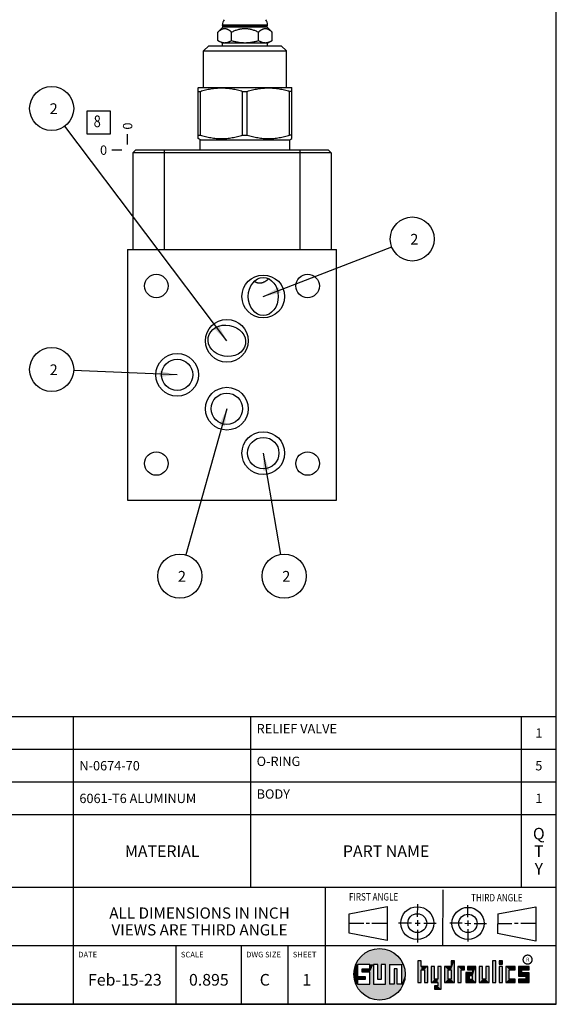
# Model space of a CAD drawing. Units: inches. Extents: x 0.3 to 21.7, y 0.3 to 16.7.
# Drawn here: x 15.9 to 21.7, y 0.3 to 10.8 of the extents above; entities that cross this region are included whole.
import ezdxf

# ---------------------------------------------------------------- set-up
doc = ezdxf.new("R2010")
doc.units = ezdxf.units.IN
doc.header["$LTSCALE"] = 1.21
doc.header["$MEASUREMENT"] = 0
doc.layers.get('0').update_dxf_attribs({"linetype": 'CONTINUOUS'})
doc.styles.get("Standard").update_dxf_attribs({"font": 'txt', "width": 0.8})
doc.styles.add('TEXTSTYLE_2', font='txt', dxfattribs={"width": 1.125})
doc.dimstyles.new('DIMSTYLE_2', dxfattribs={"dimtxt": 0.1, "dimasz": 0.1875, "dimexe": 0.125, "dimexo": 0.0625, "dimgap": 0.025, "dimtad": 0, "dimtih": 1, "dimtoh": 1, "dimdec": 0, "dimlfac": 1.117182, "dimzin": 4, "dimdsep": 46, "dimtxsty": 'Standard', "dimblk": '_FILLED', "dimblk1": '_FILLED', "dimblk2": '_FILLED', "dimcen": 0.09, "dimadec": 0, "dimazin": 0, "dimtfac": 1, "dimtdec": 0, "dimtofl": 0, "dimtmove": 0, "dimatfit": 3, "dimldrblk": '_FILLED', "dimfxl": 1, "dimtolj": 1, "dimtzin": 4, "dimarcsym": 0})
doc.dimstyles.get("Standard").update_dxf_attribs({"dimtxt": 0.1, "dimasz": 0.1875, "dimexe": 0.125, "dimexo": 0.0625, "dimgap": 0.09, "dimtad": 0, "dimtih": 1, "dimtoh": 1, "dimdec": 3, "dimzin": 4, "dimdsep": 46, "dimtxsty": 'Standard', "dimblk": '_FILLED', "dimblk1": '_FILLED', "dimblk2": '_FILLED', "dimcen": 0.09, "dimadec": 0, "dimazin": 0, "dimtp": 0.001, "dimtm": 0.001, "dimtfac": 1, "dimtdec": 3, "dimtofl": 0, "dimtmove": 0, "dimatfit": 3, "dimldrblk": '_FILLED', "dimfxl": 1, "dimtolj": 1, "dimtzin": 4, "dimarcsym": 0})

# ---------------------------------------------------------------- blocks, each defined once
blk = doc.blocks.new('SUN_FIRST_THIRD_ANGLE_BL0', base_point=(20.483, 1.228))
at = {"color": 7, "linetype": 'Continuous'}
for p, q in [((20.481, 1.528), (20.478, 0.929)), ((20.209, 1.375), (20.208, 1.237)), ((19.477, 1.271), (19.886, 1.35)), ((19.478, 1.065), (19.479, 1.271)), ((19.886, 1.35), (19.884, 0.984)), ((20.75, 1.233), (20.75, 1.363)), ((21.071, 1.269), (21.07, 1.061)), ((21.071, 1.269), (21.48, 1.344)), ((21.48, 1.344), (21.48, 0.977)), ((19.478, 1.172), (19.635, 1.171)), ((19.661, 1.171), (19.696, 1.171)), ((19.721, 1.17), (19.886, 1.169)), ((20.008, 1.174), (20.146, 1.173)), ((20.184, 1.172), (20.239, 1.171)), ((20.209, 1.201), (20.209, 1.142)), ((20.277, 1.171), (20.409, 1.17)), ((20.689, 1.17), (20.559, 1.17)), ((20.718, 1.17), (20.784, 1.167)), ((20.75, 1.198), (20.75, 1.142)), ((20.819, 1.168), (20.949, 1.168)), ((21.222, 1.165), (21.073, 1.165)), ((21.289, 1.168), (21.252, 1.168)), ((21.48, 1.168), (21.317, 1.168)), ((19.884, 0.984), (19.478, 1.065)), ((20.21, 1.1), (20.209, 0.963)), ((20.751, 1.105), (20.751, 0.975)), ((21.48, 0.977), (21.07, 1.061))]:
    blk.add_line(p, q, dxfattribs=at)
for centre, radius in [((20.208, 1.171), 0.176), ((20.208, 1.171), 0.101), ((20.752, 1.168), 0.172), ((20.752, 1.168), 0.0985)]:
    blk.add_circle(centre, radius, dxfattribs=at)
at = {"color": 2, "linetype": 'Continuous', "width": 0.8}
for s, p in [('FIRST ANGLE', (19.476, 1.413)), ('THIRD ANGLE', (20.785, 1.404))]:
    blk.add_text(s, height=0.08, dxfattribs=at).set_placement(p)
blk = doc.blocks.new('*D12')
at = {"color": 2, "linetype": 'Continuous'}
blk.add_line((17.103, 9.514), (17.103, 9.622), dxfattribs=at)
at = {"color": 2, "linetype": 'Continuous', "insert": (17.053, 9.672), "char_height": 0.1, "width": 0.08, "attachment_point": 1, "rotation": 90, "line_spacing_factor": 0.9}
blk.add_mtext('0', dxfattribs=at)
blk = doc.blocks.new('_FILLED')
at = {"color": 0, "linetype": 'ByBlock'}
blk.add_solid([(0, 0), (-1, 0.167), (-1, -0.167)], dxfattribs=at)
blk = doc.blocks.new('*D13')
at = {"color": 2, "linetype": 'Continuous'}
blk.add_line((17.04, 9.452), (16.933, 9.452), dxfattribs=at)
at = {"color": 2, "linetype": 'Continuous', "insert": (16.883, 9.502), "char_height": 0.1, "width": 0.08, "attachment_point": 3, "line_spacing_factor": 0.9}
blk.add_mtext('0', dxfattribs=at)
blk = doc.blocks.new('*T31')
at = {"color": 2, "linetype": 'Continuous'}
for p, q in [((9.275, 1.831), (0, 1.831)), ((0, 0), (0, 1.831)), ((0.375, 0), (0.375, 1.831)), ((2.1, 0), (2.1, 1.831)), ((4.1, 0), (4.1, 1.831)), ((6, 0), (6, 1.831)), ((8.9, 0), (8.9, 1.831)), ((9.275, 0), (9.275, 1.831)), ((9.275, 1.481), (0, 1.481)), ((9.275, 1.131), (0, 1.131)), ((9.275, 0.781), (0, 0.781)), ((9.275, 0), (0, 0))]:
    blk.add_line(p, q, dxfattribs=at)
at = {"color": 2, "linetype": 'Continuous', "line_spacing_factor": 0.9}
for s, insert, char_height, width, attachment_point in [('3', (0.1875, 1.706), 0.1, 0.16, 2), ('RPGC-LAN', (0.4375, 1.706), 0.1, 1.28, 1), ('RELIEF VALVE', (6.0625, 1.752875), 0.1, 1.92, 1), ('1', (9.0875, 1.706), 0.1, 0.16, 2), ('O-RING', (6.0625, 1.402875), 0.1, 0.96, 1), ('2', (0.1875, 1.356), 0.1, 0.16, 2), ('500-001-014', (0.4375, 1.356), 0.1, 1.76, 1), ('N-0674-70', (4.1625, 1.356), 0.1, 1.44, 1), ('5', (9.0875, 1.356), 0.1, 0.16, 2), ('1', (0.1875, 1.006), 0.1, 0.16, 2), ('150-563', (0.4375, 1.006), 0.1, 1.12, 1), ('6061-T6 ALUMINUM', (4.1625, 1.006), 0.1, 2.56, 1), ('BODY', (6.0625, 1.052875), 0.1, 0.64, 1), ('1', (9.0875, 1.006), 0.1, 0.16, 2), ('I\\PT\\PE\\PM', (0.1875, 0.73425), 0.125, 0.2, 2), ('Q\\PT\\PY', (9.0875, 0.6405), 0.125, 0.2, 2), ('PART NO.', (1.2375, 0.453), 0.125, 1.6, 2), ('SETTING', (3.1, 0.453), 0.125, 1.4, 2), ('MATERIAL', (5.05, 0.453), 0.125, 1.6, 2), ('PART NAME', (7.45, 0.453), 0.125, 1.8, 2)]:
    blk.add_mtext(s, dxfattribs=dict(at, insert=insert, char_height=char_height, width=width, attachment_point=attachment_point))
blk = doc.blocks.new('*T32')
at = {"color": 2, "linetype": 'Continuous'}
for p, q in [((9.275, 1.25), (0, 1.25)), ((0, 0), (0, 1.25)), ((4.1, 0), (4.1, 1.25)), ((6.8, 0), (6.8, 1.25)), ((9.275, 0), (9.275, 1.25)), ((9.275, 0.625), (0, 0.625)), ((5.2, 0), (5.2, 0.625)), ((5.9, 0), (5.9, 0.625)), ((6.4, 0), (6.4, 0.625)), ((9.275, 0), (0, 0))]:
    blk.add_line(p, q, dxfattribs=at)
at = {"color": 2, "linetype": 'Continuous', "line_spacing_factor": 0.9}
for s, insert, char_height, width, attachment_point in [('MODEL', (0.05, 1.1875), 0.06, 0.48, 1), ('RPGCLAN-CBT', (2.05, 0.95), 0.125, 2.2, 2), ('ALL DIMENSIONS IN INCH\\PVIEWS ARE THIRD ANGLE', (5.45, 1.0375), 0.12, 4.224, 2), ('DESCRIPTION', (0.05, 0.5625), 0.06, 1.056, 1), ('DATE', (4.15, 0.5625), 0.06, 0.384, 1), ('SCALE', (5.25, 0.5625), 0.06, 0.48, 1), ('DWG SIZE', (5.95, 0.5625), 0.06, 0.768, 1), ('SHEET', (6.45, 0.5625), 0.06, 0.48, 1), ('Relief manifold assembly', (2.05, 0.4625), 0.125, 4.8, 2), ('Feb-15-23', (4.65, 0.325), 0.125, 1.8, 2), ('0.895', (5.55, 0.325), 0.125, 1, 2), ('C', (6.15, 0.325), 0.125, 0.2, 2), ('1', (6.6, 0.325), 0.125, 0.2, 2)]:
    blk.add_mtext(s, dxfattribs=dict(at, insert=insert, char_height=char_height, width=width, attachment_point=attachment_point))
blk = doc.blocks.new('SUN_FACENUMBER_BL7', base_point=(16.793, 9.747))
at = {"color": 2, "linetype": 'Continuous'}
for p, q in [((16.668, 9.872), (16.918, 9.872)), ((16.668, 9.622), (16.668, 9.872)), ((16.918, 9.872), (16.918, 9.622)), ((16.918, 9.622), (16.668, 9.622))]:
    blk.add_line(p, q, dxfattribs=at)
at = {"color": 2, "linetype": 'Continuous', "width": 0.8}
blk.add_text('8', height=0.125, dxfattribs=at).set_placement((16.74, 9.698))
blk = doc.blocks.new('SUN_NBOMBALLOON_BL8', base_point=(20.155, 8.5))
at = {"color": 2, "linetype": 'Continuous'}
blk.add_circle((20.155, 8.5), 0.236, dxfattribs=at)
at = {"color": 2, "linetype": 'Continuous', "insert": (20.133, 8.555), "char_height": 0.115, "width": 0.092, "attachment_point": 1, "line_spacing_factor": 0.9}
blk.add_mtext('2', dxfattribs=at)
blk = doc.blocks.new('SUN_NBOMBALLOON_BL9', base_point=(17.662, 4.889))
at = {"color": 2, "linetype": 'Continuous'}
blk.add_circle((17.662, 4.889), 0.236, dxfattribs=at)
at = {"color": 2, "linetype": 'Continuous', "insert": (17.641, 4.944), "char_height": 0.115, "width": 0.092, "attachment_point": 1, "line_spacing_factor": 0.9}
blk.add_mtext('2', dxfattribs=at)
blk = doc.blocks.new('SUN_NBOMBALLOON_BL10', base_point=(18.781, 4.889))
at = {"color": 2, "linetype": 'Continuous'}
blk.add_circle((18.781, 4.889), 0.236, dxfattribs=at)
at = {"color": 2, "linetype": 'Continuous', "insert": (18.76, 4.944), "char_height": 0.115, "width": 0.092, "attachment_point": 1, "line_spacing_factor": 0.9}
blk.add_mtext('2', dxfattribs=at)
blk = doc.blocks.new('SUN_NBOMBALLOON_BL11', base_point=(16.289, 9.899))
at = {"color": 2, "linetype": 'Continuous'}
blk.add_circle((16.289, 9.899), 0.236, dxfattribs=at)
at = {"color": 2, "linetype": 'Continuous', "insert": (16.267, 9.954), "char_height": 0.115, "width": 0.092, "attachment_point": 1, "line_spacing_factor": 0.9}
blk.add_mtext('2', dxfattribs=at)
blk = doc.blocks.new('SUN_NBOMBALLOON_BL12', base_point=(16.289, 7.101))
at = {"color": 2, "linetype": 'Continuous'}
blk.add_circle((16.289, 7.101), 0.236, dxfattribs=at)
at = {"color": 2, "linetype": 'Continuous', "insert": (16.267, 7.156), "char_height": 0.115, "width": 0.092, "attachment_point": 1, "line_spacing_factor": 0.9}
blk.add_mtext('2', dxfattribs=at)

msp = doc.modelspace()

# ---------------------------------------------------------------- linework, layer by layer
at = {"color": 7, "linetype": 'Continuous'}
for p, q in [((21.6988, 0.3013), (21.6988, 16.6988)), ((18.0709, 10.7168), (18.1236, 10.7696)), ((18.1187, 10.7888), (18.1187, 10.7942)), ((18.1187, 10.7942), (18.6039, 10.7942)), ((18.1236, 10.7839), (18.1187, 10.7888)), ((18.1187, 10.7888), (18.6039, 10.7888)), ((18.1236, 10.7696), (18.1236, 10.7839)), ((18.5989, 10.7839), (18.1236, 10.7839)), ((18.5989, 10.7696), (18.1236, 10.7696)), ((18.5989, 10.7839), (18.6039, 10.7888)), ((18.5989, 10.7696), (18.5989, 10.7839)), ((18.6517, 10.7168), (18.5989, 10.7696)), ((18.6039, 10.7888), (18.6039, 10.7942)), ((18.0709, 10.6258), (18.0709, 10.7168)), ((18.2161, 10.6258), (18.2161, 10.7168)), ((18.5065, 10.6258), (18.5065, 10.7168)), ((18.6517, 10.6258), (18.6517, 10.7168)), ((17.9164, 10.5149), (17.9719, 10.5704)), ((17.9719, 10.5704), (18.7507, 10.5704)), ((18.1187, 10.5981), (18.0709, 10.6258)), ((18.1187, 10.5704), (18.1187, 10.5981)), ((18.6039, 10.5981), (18.1187, 10.5981)), ((18.6039, 10.5981), (18.6517, 10.6258)), ((18.6039, 10.5704), (18.6039, 10.5981)), ((18.8062, 10.5149), (18.7507, 10.5704)), ((17.9164, 10.1228), (17.9164, 10.5149)), ((17.9164, 10.5149), (18.8062, 10.5149)), ((18.8062, 10.1228), (18.8062, 10.5149)), ((17.8576, 10.1189), (17.8645, 10.1228)), ((17.8578, 9.576), (17.8578, 10.119)), ((17.8578, 10.082), (17.8828, 10.082)), ((17.8645, 10.1228), (18.8581, 10.1228)), ((17.8828, 9.613), (17.8828, 10.082)), ((18.3363, 9.613), (18.3363, 10.082)), ((18.3363, 10.082), (18.3863, 10.082)), ((18.3863, 9.613), (18.3863, 10.082)), ((18.8398, 9.613), (18.8398, 10.082)), ((18.8648, 10.082), (18.8398, 10.082)), ((18.865, 10.1189), (18.8581, 10.1228)), ((18.8648, 9.576), (18.8648, 10.119)), ((17.8578, 9.613), (17.8828, 9.613)), ((18.3363, 9.613), (18.3863, 9.613)), ((18.8648, 9.613), (18.8398, 9.613)), ((17.8797, 9.5634), (17.8576, 9.5761)), ((17.8797, 9.4515), (17.8797, 9.5634)), ((17.8797, 9.5634), (18.8429, 9.5634)), ((18.8429, 9.5634), (18.865, 9.5761)), ((18.8429, 9.4515), (18.8429, 9.5634)), ((17.1869, 9.4515), (17.1592, 9.4238)), ((17.1592, 9.4238), (17.1592, 8.3881)), ((19.285, 9.4238), (17.1592, 9.4238)), ((19.2573, 9.4515), (17.1869, 9.4515)), ((17.4948, 9.4515), (17.4948, 8.3881)), ((18.9494, 9.4515), (18.9494, 8.3881)), ((19.2573, 9.4515), (19.285, 9.4238)), ((19.285, 9.4238), (19.285, 8.3881)), ((17.1028, 8.3881), (17.1028, 5.7028)), ((17.1028, 8.3881), (19.3405, 8.3881)), ((19.3405, 5.7028), (19.3405, 8.3881)), ((17.1028, 5.7028), (19.3405, 5.7028)), ((20.2499, 0.7664), (20.2144, 0.7664)), ((20.2144, 0.7664), (20.2144, 0.5342)), ((20.2499, 0.7075), (20.2499, 0.7664)), ((20.6064, 0.7664), (20.5709, 0.7664)), ((20.5709, 0.7664), (20.5709, 0.7075)), ((20.6064, 0.5342), (20.6064, 0.7664)), ((21.0499, 0.7664), (21.0144, 0.7664)), ((21.0144, 0.7664), (21.0144, 0.5342)), ((21.0499, 0.5342), (21.0499, 0.7664)), ((21.1209, 0.7664), (21.0854, 0.7664)), ((21.0854, 0.7664), (21.0854, 0.7309)), ((21.1209, 0.7309), (21.1209, 0.7664)), ((19.6996, 0.7282), (19.5686, 0.7282)), ((19.5686, 0.7282), (19.5686, 0.598)), ((19.6172, 0.6801), (19.6996, 0.6801)), ((19.6172, 0.6469), (19.6172, 0.6801)), ((19.6996, 0.6469), (19.6172, 0.6469)), ((19.6996, 0.6801), (19.6996, 0.7282)), ((19.6996, 0.517), (19.6996, 0.6469)), ((19.7867, 0.7282), (19.7382, 0.7282)), ((19.7382, 0.7282), (19.7382, 0.517)), ((19.7867, 0.5656), (19.7867, 0.7282)), ((19.8692, 0.7282), (19.8199, 0.7282)), ((19.8199, 0.7282), (19.8199, 0.5656)), ((19.8692, 0.517), (19.8692, 0.7282)), ((19.9097, 0.7282), (20.0407, 0.7282)), ((19.9097, 0.7282), (19.9097, 0.517)), ((19.9921, 0.6796), (19.9589, 0.6796)), ((19.9589, 0.6796), (19.9589, 0.517)), ((19.9921, 0.517), (19.9921, 0.6796)), ((20.0407, 0.7282), (20.0407, 0.517)), ((20.321, 0.7075), (20.2499, 0.7075)), ((20.2499, 0.672), (20.2855, 0.672)), ((20.2499, 0.5342), (20.2499, 0.672)), ((20.2855, 0.672), (20.2855, 0.5342)), ((20.321, 0.5342), (20.321, 0.7075)), ((20.392, 0.7075), (20.3565, 0.7075)), ((20.3565, 0.7075), (20.3565, 0.5342)), ((20.392, 0.5698), (20.392, 0.7075)), ((20.463, 0.7075), (20.4275, 0.7075)), ((20.4275, 0.7075), (20.4275, 0.5698)), ((20.463, 0.4638), (20.463, 0.7075)), ((20.5709, 0.7075), (20.4999, 0.7075)), ((20.4999, 0.7075), (20.4999, 0.5342)), ((20.5354, 0.672), (20.5709, 0.672)), ((20.5354, 0.672), (20.5354, 0.5698)), ((20.5709, 0.672), (20.5709, 0.5698)), ((20.713, 0.7075), (20.6419, 0.7075)), ((20.6419, 0.7075), (20.6419, 0.5342)), ((20.6775, 0.672), (20.713, 0.672)), ((20.6775, 0.5342), (20.6775, 0.672)), ((20.713, 0.672), (20.713, 0.7075)), ((20.8013, 0.6408), (20.7303, 0.6408)), ((20.7303, 0.6408), (20.7303, 0.5342)), ((20.8368, 0.7075), (20.746, 0.7075)), ((20.746, 0.7075), (20.746, 0.672)), ((20.746, 0.672), (20.8013, 0.672)), ((20.8013, 0.672), (20.8013, 0.6408)), ((20.8368, 0.5342), (20.8368, 0.7075)), ((20.9078, 0.7075), (20.8723, 0.7075)), ((20.8723, 0.7075), (20.8723, 0.5342)), ((20.9078, 0.5698), (20.9078, 0.7075)), ((20.9789, 0.7075), (20.9433, 0.7075)), ((20.9433, 0.7075), (20.9433, 0.5698)), ((20.9789, 0.5342), (20.9789, 0.7075)), ((21.0854, 0.7309), (21.1209, 0.7309)), ((21.1209, 0.7075), (21.0854, 0.7075)), ((21.0854, 0.7075), (21.0854, 0.5342)), ((21.1209, 0.5342), (21.1209, 0.7075)), ((21.2587, 0.7075), (21.1564, 0.7075)), ((21.1564, 0.7075), (21.1564, 0.5342)), ((21.1919, 0.672), (21.2587, 0.672)), ((21.1919, 0.5698), (21.1919, 0.672)), ((21.2587, 0.672), (21.2587, 0.7075)), ((21.4068, 0.7075), (21.2943, 0.7075)), ((21.2943, 0.7075), (21.2943, 0.6031)), ((21.3298, 0.672), (21.4068, 0.672)), ((21.3298, 0.6386), (21.3298, 0.672)), ((21.4068, 0.6386), (21.3298, 0.6386)), ((21.4068, 0.672), (21.4068, 0.7075)), ((21.4068, 0.5342), (21.4068, 0.6386)), ((19.5686, 0.598), (19.651, 0.598)), ((19.651, 0.5657), (19.5686, 0.5657)), ((19.5686, 0.5657), (19.5686, 0.517)), ((19.651, 0.598), (19.651, 0.5657)), ((19.8199, 0.5656), (19.7867, 0.5656)), ((20.2144, 0.5342), (20.2499, 0.5342)), ((20.2855, 0.5342), (20.321, 0.5342)), ((20.3565, 0.5342), (20.4275, 0.5342)), ((20.4275, 0.5698), (20.392, 0.5698)), ((20.4275, 0.5342), (20.4275, 0.4987)), ((20.4999, 0.5342), (20.6064, 0.5342)), ((20.5709, 0.5698), (20.5354, 0.5698)), ((20.6419, 0.5342), (20.6775, 0.5342)), ((20.7303, 0.5342), (20.8368, 0.5342)), ((20.8013, 0.6053), (20.7658, 0.6053)), ((20.7658, 0.6053), (20.7658, 0.5698)), ((20.7658, 0.5698), (20.8013, 0.5698)), ((20.8013, 0.5698), (20.8013, 0.6053)), ((20.8723, 0.5342), (20.9789, 0.5342)), ((20.9433, 0.5698), (20.9078, 0.5698)), ((21.0144, 0.5342), (21.0499, 0.5342)), ((21.0854, 0.5342), (21.1209, 0.5342)), ((21.1564, 0.5342), (21.2587, 0.5342)), ((21.2587, 0.5698), (21.1919, 0.5698)), ((21.2587, 0.5342), (21.2587, 0.5698)), ((21.2943, 0.6031), (21.3712, 0.6031)), ((21.3712, 0.5698), (21.2943, 0.5698)), ((21.2943, 0.5698), (21.2943, 0.5342)), ((21.2943, 0.5342), (21.4068, 0.5342)), ((21.3712, 0.6031), (21.3712, 0.5698)), ((19.5686, 0.517), (19.6996, 0.517)), ((19.7382, 0.517), (19.8692, 0.517)), ((19.9589, 0.517), (19.9097, 0.517)), ((20.0407, 0.517), (19.9921, 0.517)), ((20.4275, 0.4987), (20.3942, 0.4987)), ((20.3942, 0.4987), (20.3942, 0.4632)), ((20.3942, 0.4632), (20.463, 0.4638)), ((0.3013, 0.3013), (21.6988, 0.3013))]:
    msp.add_line(p, q, dxfattribs=at)
at = {"color": 2, "linetype": 'Continuous', "const_width": 0.0141}
msp.add_lwpolyline([(21.3428, 0.7802, 1), (21.439, 0.7802, 1)], format="xyb", close=True, dxfattribs=at)
at = {"color": 7, "linetype": 'Continuous'}
for centre, radius in [((17.4107, 7.9969), 0.1258), ((19.0326, 7.9969), 0.1258), ((18.5573, 7.8851), 0.2291), ((18.1662, 7.4098), 0.2291), ((17.6345, 7.0454), 0.2291), ((17.6345, 7.0454), 0.1678), ((18.1662, 6.682), 0.2291), ((18.1662, 6.682), 0.1678), ((18.5573, 6.2067), 0.2291), ((18.5573, 6.2067), 0.1678), ((17.4107, 6.0948), 0.1258), ((19.0326, 6.0948), 0.1258), ((19.8037, 0.6226), 0.2758)]:
    msp.add_circle(centre, radius, dxfattribs=at)
for centre, start, end in [((18.2029, 10.7942), 138.73257, 180), ((18.5197, 10.7942), 0, 41.26743)]:
    msp.add_arc(centre, 0.0841, start, end, dxfattribs=at)
for centre, major_axis, ratio in [((18.5573, 7.8844), (0, 0.2039), 0.7880108), ((18.1666, 7.4095), (0.1994, -0.0352), 0.8290376)]:
    msp.add_ellipse(centre, major_axis=major_axis, ratio=ratio, dxfattribs=at)
for points, knots in [([(18.0709, 10.7168), (18.0736, 10.7196), (18.0779, 10.7236), (18.0837, 10.7288), (18.0881, 10.7324), (18.0925, 10.7359), (18.097, 10.7391), (18.1015, 10.7421), (18.106, 10.7448), (18.1106, 10.7473), (18.1152, 10.7495), (18.1198, 10.7513), (18.1245, 10.7529), (18.1292, 10.7541), (18.134, 10.755), (18.1387, 10.7556), (18.1435, 10.7557), (18.1482, 10.7556), (18.153, 10.755), (18.1577, 10.7541), (18.1624, 10.7529), (18.1671, 10.7513), (18.1717, 10.7495), (18.1764, 10.7473), (18.1809, 10.7448), (18.1855, 10.7421), (18.19, 10.7391), (18.1944, 10.7359), (18.1988, 10.7324), (18.2032, 10.7288), (18.209, 10.7236), (18.2133, 10.7196), (18.2161, 10.7168)], [0, 0, 0, 0, 0.0699827, 0.1042118, 0.1378976, 0.1710189, 0.2035579, 0.2355027, 0.26685, 0.2976061, 0.3277906, 0.3574377, 0.3865987, 0.4153424, 0.4437546, 0.4719364, 0.5, 0.5280636, 0.5562454, 0.5846576, 0.6134013, 0.6425623, 0.6722094, 0.7023939, 0.73315, 0.7644973, 0.7964421, 0.8289811, 0.8621024, 0.8957882, 0.9300173, 1, 1, 1, 1]), ([(18.2161, 10.7168), (18.2217, 10.7196), (18.2331, 10.725), (18.2506, 10.7325), (18.2683, 10.7392), (18.2864, 10.745), (18.3017, 10.7488), (18.3141, 10.7513), (18.3235, 10.7529), (18.3329, 10.7541), (18.3423, 10.755), (18.3518, 10.7556), (18.3613, 10.7557), (18.3708, 10.7556), (18.3802, 10.755), (18.3897, 10.7541), (18.3991, 10.7529), (18.4085, 10.7513), (18.4208, 10.7488), (18.4362, 10.745), (18.4543, 10.7392), (18.472, 10.7325), (18.4894, 10.725), (18.5009, 10.7196), (18.5065, 10.7168)], [0, 0, 0, 0, 0.0624995, 0.1249983, 0.1874963, 0.2499932, 0.3124889, 0.3437407, 0.3749924, 0.4062443, 0.4374962, 0.4687481, 0.5, 0.5312519, 0.5625038, 0.5937557, 0.6250076, 0.6562593, 0.6875111, 0.7500068, 0.8125037, 0.8750017, 0.9375005, 1, 1, 1, 1]), ([(18.5065, 10.7168), (18.5093, 10.7196), (18.5135, 10.7236), (18.5194, 10.7288), (18.5237, 10.7324), (18.5282, 10.7359), (18.5326, 10.7391), (18.5371, 10.7421), (18.5417, 10.7448), (18.5462, 10.7473), (18.5509, 10.7495), (18.5555, 10.7513), (18.5602, 10.7529), (18.5649, 10.7541), (18.5696, 10.755), (18.5744, 10.7556), (18.5791, 10.7557), (18.5839, 10.7556), (18.5886, 10.755), (18.5933, 10.7541), (18.5981, 10.7529), (18.6027, 10.7513), (18.6074, 10.7495), (18.612, 10.7473), (18.6166, 10.7448), (18.6211, 10.7421), (18.6256, 10.7391), (18.6301, 10.7359), (18.6345, 10.7324), (18.6389, 10.7288), (18.6447, 10.7236), (18.6489, 10.7196), (18.6517, 10.7168)], [0, 0, 0, 0, 0.0699827, 0.1042118, 0.1378976, 0.1710189, 0.2035579, 0.2355027, 0.26685, 0.2976061, 0.3277906, 0.3574377, 0.3865987, 0.4153424, 0.4437546, 0.4719364, 0.5, 0.5280636, 0.5562454, 0.5846576, 0.6134013, 0.6425623, 0.6722094, 0.7023939, 0.73315, 0.7644973, 0.7964421, 0.8289811, 0.8621024, 0.8957882, 0.9300173, 1, 1, 1, 1]), ([(18.0709, 10.6258), (18.0738, 10.6241), (18.0797, 10.6208), (18.0886, 10.6164), (18.0976, 10.6126), (18.1067, 10.6093), (18.1158, 10.6067), (18.125, 10.6047), (18.1342, 10.6036), (18.1435, 10.6032), (18.1527, 10.6036), (18.1619, 10.6047), (18.1711, 10.6067), (18.1802, 10.6093), (18.1893, 10.6126), (18.1983, 10.6164), (18.2073, 10.6208), (18.2131, 10.6241), (18.2161, 10.6258)], [0, 0, 0, 0, 0.06594, 0.1307866, 0.1945291, 0.257201, 0.3188934, 0.3797643, 0.4400392, 0.5, 0.5599608, 0.6202357, 0.6811066, 0.742799, 0.8054709, 0.8692134, 0.93406, 1, 1, 1, 1]), ([(18.2161, 10.6258), (18.222, 10.6241), (18.2338, 10.6208), (18.2517, 10.6164), (18.2697, 10.6125), (18.2879, 10.6093), (18.3061, 10.6066), (18.3245, 10.6047), (18.3429, 10.6036), (18.3613, 10.6032), (18.3797, 10.6036), (18.3981, 10.6047), (18.4165, 10.6066), (18.4347, 10.6093), (18.4528, 10.6125), (18.4709, 10.6164), (18.4888, 10.6208), (18.5006, 10.6241), (18.5065, 10.6258)], [0, 0, 0, 0, 0.0625006, 0.125001, 0.1875013, 0.2500013, 0.3125012, 0.3750009, 0.4375005, 0.5, 0.5624995, 0.6249991, 0.6874988, 0.7499987, 0.8124987, 0.874999, 0.9374994, 1, 1, 1, 1]), ([(18.5065, 10.6258), (18.5094, 10.6241), (18.5153, 10.6208), (18.5243, 10.6164), (18.5333, 10.6126), (18.5423, 10.6093), (18.5515, 10.6067), (18.5607, 10.6047), (18.5699, 10.6036), (18.5791, 10.6032), (18.5884, 10.6036), (18.5976, 10.6047), (18.6068, 10.6067), (18.6159, 10.6093), (18.625, 10.6126), (18.634, 10.6164), (18.6429, 10.6208), (18.6488, 10.6241), (18.6517, 10.6258)], [0, 0, 0, 0, 0.06594, 0.1307866, 0.1945291, 0.257201, 0.3188934, 0.3797643, 0.4400392, 0.5, 0.5599608, 0.6202357, 0.6811066, 0.742799, 0.8054709, 0.8692134, 0.93406, 1, 1, 1, 1]), ([(17.8828, 10.082), (17.892, 10.0848), (17.9106, 10.0903), (17.9386, 10.0976), (17.9668, 10.1039), (17.9951, 10.1093), (18.0236, 10.1136), (18.0522, 10.1167), (18.0808, 10.1185), (18.1096, 10.1192), (18.1383, 10.1185), (18.1669, 10.1167), (18.1955, 10.1136), (18.224, 10.1093), (18.2524, 10.1039), (18.2805, 10.0976), (18.3085, 10.0903), (18.3271, 10.0848), (18.3363, 10.082)], [0, 0, 0, 0, 0.062864, 0.1256052, 0.1882272, 0.2507375, 0.3131491, 0.3754805, 0.437755, 0.5, 0.562245, 0.6245195, 0.6868509, 0.7492625, 0.8117728, 0.8743948, 0.937136, 1, 1, 1, 1]), ([(18.3863, 10.082), (18.3955, 10.0848), (18.4141, 10.0903), (18.4421, 10.0976), (18.4702, 10.1039), (18.4986, 10.1093), (18.5271, 10.1136), (18.5556, 10.1167), (18.5843, 10.1185), (18.613, 10.1192), (18.6418, 10.1185), (18.6704, 10.1167), (18.699, 10.1136), (18.7275, 10.1093), (18.7558, 10.1039), (18.784, 10.0976), (18.812, 10.0903), (18.8306, 10.0848), (18.8398, 10.082)], [0, 0, 0, 0, 0.062864, 0.1256052, 0.1882272, 0.2507375, 0.3131491, 0.3754805, 0.437755, 0.5, 0.562245, 0.6245195, 0.6868509, 0.7492625, 0.8117728, 0.8743948, 0.937136, 1, 1, 1, 1]), ([(17.8828, 9.613), (17.892, 9.6102), (17.9106, 9.6047), (17.9386, 9.5974), (17.9668, 9.5911), (17.9951, 9.5857), (18.0236, 9.5814), (18.0522, 9.5783), (18.0808, 9.5765), (18.1096, 9.5758), (18.1383, 9.5765), (18.1669, 9.5783), (18.1955, 9.5814), (18.224, 9.5857), (18.2524, 9.5911), (18.2805, 9.5974), (18.3085, 9.6047), (18.3271, 9.6102), (18.3363, 9.613)], [0, 0, 0, 0, 0.062864, 0.1256052, 0.1882272, 0.2507375, 0.3131491, 0.3754805, 0.437755, 0.5, 0.562245, 0.6245195, 0.6868509, 0.7492625, 0.8117728, 0.8743948, 0.937136, 1, 1, 1, 1]), ([(18.3863, 9.613), (18.3955, 9.6102), (18.4141, 9.6047), (18.4421, 9.5974), (18.4702, 9.5911), (18.4986, 9.5857), (18.5271, 9.5814), (18.5556, 9.5783), (18.5843, 9.5765), (18.613, 9.5758), (18.6418, 9.5765), (18.6704, 9.5783), (18.699, 9.5814), (18.7275, 9.5857), (18.7558, 9.5911), (18.784, 9.5974), (18.812, 9.6047), (18.8306, 9.6102), (18.8398, 9.613)], [0, 0, 0, 0, 0.062864, 0.1256052, 0.1882272, 0.2507375, 0.3131491, 0.3754805, 0.437755, 0.5, 0.562245, 0.6245195, 0.6868509, 0.7492625, 0.8117728, 0.8743948, 0.937136, 1, 1, 1, 1]), ([(18.5573, 8.0343), (18.5554, 8.0335), (18.5516, 8.032), (18.5457, 8.0301), (18.5397, 8.0286), (18.5336, 8.0274), (18.5273, 8.0266), (18.521, 8.0262), (18.5147, 8.0262), (18.5083, 8.0267), (18.5019, 8.0277), (18.4956, 8.0291), (18.4894, 8.031), (18.4832, 8.0333), (18.4772, 8.0361), (18.4714, 8.0393), (18.4657, 8.0429), (18.4621, 8.0455), (18.4604, 8.0469)], [0, 0, 0, 0, 0.0599319, 0.1200856, 0.1804881, 0.2411824, 0.3022053, 0.3635919, 0.425374, 0.4875764, 0.5502148, 0.6132941, 0.6768074, 0.7407375, 0.8050574, 0.8697334, 0.9347275, 1, 1, 1, 1]), ([(18.6137, 8.0753), (18.6117, 8.0731), (18.6077, 8.0689), (18.6013, 8.0629), (18.5947, 8.0572), (18.5878, 8.0518), (18.5806, 8.0467), (18.5732, 8.042), (18.5654, 8.0378), (18.56, 8.0354), (18.5573, 8.0343)], [0, 0, 0, 0, 0.1246906, 0.2493544, 0.3740334, 0.4987838, 0.6236695, 0.748766, 0.8741737, 1, 1, 1, 1])]:
    msp.add_open_spline(points, degree=3, knots=knots, dxfattribs=at)
for points in [[(19.6299, 0.8368), (19.6565, 0.8558), (19.9645, 0.8467)], [(19.9645, 0.8467), (19.9898, 0.8261), (19.6299, 0.8368)], [(19.6565, 0.8558), (19.6851, 0.8716), (19.9368, 0.8641)], [(19.9368, 0.8641), (19.9645, 0.8467), (19.6565, 0.8558)], [(19.6851, 0.8716), (19.7154, 0.8839), (19.9073, 0.8782)], [(19.9073, 0.8782), (19.9368, 0.8641), (19.6851, 0.8716)], [(19.7154, 0.8839), (19.7469, 0.8925), (19.8764, 0.8887)], [(19.8764, 0.8887), (19.9073, 0.8782), (19.7154, 0.8839)], [(19.7469, 0.8925), (19.7792, 0.8973), (19.8444, 0.8954)], [(19.8444, 0.8954), (19.8764, 0.8887), (19.7469, 0.8925)], [(19.8119, 0.8983), (19.8444, 0.8954), (19.7792, 0.8973)], [(19.5513, 0.7338), (19.5662, 0.7629), (20.049, 0.7486)], [(19.5513, 0.7338), (20.049, 0.7486), (19.5686, 0.7282)], [(19.5662, 0.7629), (19.5845, 0.79), (20.0324, 0.7767)], [(20.0324, 0.7767), (20.049, 0.7486), (19.5662, 0.7629)], [(19.5686, 0.7282), (20.049, 0.7486), (19.6996, 0.7282)], [(19.5845, 0.79), (19.6058, 0.8147), (20.0126, 0.8027)], [(20.0126, 0.8027), (20.0324, 0.7767), (19.5845, 0.79)], [(19.6058, 0.8147), (19.6299, 0.8368), (19.9898, 0.8261)], [(19.9898, 0.8261), (20.0126, 0.8027), (19.6058, 0.8147)], [(19.6996, 0.7282), (20.049, 0.7486), (19.7382, 0.7282)], [(19.7382, 0.7282), (20.049, 0.7486), (19.7867, 0.7282)], [(19.7867, 0.7282), (20.049, 0.7486), (19.8199, 0.7282)], [(19.8199, 0.7282), (20.049, 0.7486), (19.8692, 0.7282)], [(19.8692, 0.7282), (20.049, 0.7486), (19.9097, 0.7282)], [(19.9097, 0.7282), (20.049, 0.7486), (20.0407, 0.7282)], [(20.049, 0.7486), (20.0622, 0.7187), (20.0407, 0.7282)], [(20.2499, 0.7075), (20.2144, 0.5342), (20.2499, 0.7664)], [(20.2144, 0.5342), (20.2144, 0.7664), (20.2499, 0.7664)], [(20.5709, 0.7075), (20.5709, 0.7664), (20.6064, 0.7664)], [(20.5709, 0.7075), (20.6064, 0.7664), (20.5709, 0.672)], [(20.5709, 0.672), (20.6064, 0.7664), (20.5709, 0.5698)], [(20.6064, 0.7664), (20.6064, 0.5342), (20.5709, 0.5698)], [(21.0144, 0.5342), (21.0144, 0.7664), (21.0499, 0.7664)], [(21.0499, 0.7664), (21.0499, 0.5342), (21.0144, 0.5342)], [(21.0854, 0.7309), (21.0854, 0.7664), (21.1209, 0.7664)], [(21.1209, 0.7664), (21.1209, 0.7309), (21.0854, 0.7309)], [(19.5323, 0.6714), (19.5686, 0.7282), (19.5284, 0.639)], [(19.5284, 0.639), (19.5686, 0.7282), (19.5284, 0.6063)], [(19.5686, 0.7282), (19.5686, 0.598), (19.5284, 0.6063)], [(19.5399, 0.7032), (19.5686, 0.7282), (19.5323, 0.6714)], [(19.5399, 0.7032), (19.5513, 0.7338), (19.5686, 0.7282)], [(19.6172, 0.6469), (19.6172, 0.6801), (19.6996, 0.6801)], [(19.6172, 0.6469), (19.6996, 0.6801), (19.6996, 0.6469)], [(19.6996, 0.6801), (19.6996, 0.7282), (19.7382, 0.7282)], [(19.6996, 0.6801), (19.7382, 0.7282), (19.6996, 0.6469)], [(19.6996, 0.6469), (19.7382, 0.7282), (19.6996, 0.517)], [(19.7382, 0.7282), (19.7382, 0.517), (19.6996, 0.517)], [(19.7867, 0.5656), (19.7867, 0.7282), (19.8199, 0.7282)], [(19.8199, 0.7282), (19.8199, 0.5656), (19.7867, 0.5656)], [(19.8692, 0.517), (19.8692, 0.7282), (19.9097, 0.7282)], [(19.9097, 0.7282), (19.9097, 0.517), (19.8692, 0.517)], [(19.9589, 0.517), (19.9589, 0.6796), (19.9921, 0.6796)], [(19.9921, 0.6796), (19.9921, 0.517), (19.9589, 0.517)], [(20.0407, 0.517), (20.0407, 0.7282), (20.0622, 0.7187)], [(20.0717, 0.6874), (20.0407, 0.517), (20.0622, 0.7187)], [(20.0775, 0.6553), (20.0407, 0.517), (20.0717, 0.6874)], [(20.0795, 0.6226), (20.0407, 0.517), (20.0775, 0.6553)], [(20.2499, 0.672), (20.2144, 0.5342), (20.2499, 0.7075)], [(20.2499, 0.672), (20.2499, 0.5342), (20.2144, 0.5342)], [(20.321, 0.7075), (20.2499, 0.672), (20.2499, 0.7075)], [(20.2499, 0.672), (20.321, 0.7075), (20.2855, 0.672)], [(20.2855, 0.672), (20.321, 0.7075), (20.2855, 0.5342)], [(20.321, 0.7075), (20.321, 0.5342), (20.2855, 0.5342)], [(20.392, 0.5698), (20.3565, 0.5342), (20.392, 0.7075)], [(20.3565, 0.5342), (20.3565, 0.7075), (20.392, 0.7075)], [(20.4275, 0.5698), (20.4275, 0.7075), (20.463, 0.7075)], [(20.4275, 0.5698), (20.463, 0.7075), (20.4275, 0.5342)], [(20.4275, 0.5342), (20.463, 0.7075), (20.4275, 0.4987)], [(20.463, 0.7075), (20.463, 0.4638), (20.4275, 0.4987)], [(20.5709, 0.7075), (20.5354, 0.672), (20.4999, 0.7075)], [(20.4999, 0.5342), (20.4999, 0.7075), (20.5354, 0.672)], [(20.5354, 0.5698), (20.4999, 0.5342), (20.5354, 0.672)], [(20.5354, 0.672), (20.5709, 0.7075), (20.5709, 0.672)], [(20.713, 0.7075), (20.6775, 0.672), (20.6419, 0.7075)], [(20.6419, 0.5342), (20.6419, 0.7075), (20.6775, 0.672)], [(20.6775, 0.672), (20.6775, 0.5342), (20.6419, 0.5342)], [(20.713, 0.7075), (20.713, 0.672), (20.6775, 0.672)], [(20.8013, 0.6408), (20.7658, 0.6053), (20.7303, 0.6408)], [(20.7303, 0.5342), (20.7303, 0.6408), (20.7658, 0.6053)], [(20.746, 0.672), (20.746, 0.7075), (20.8368, 0.7075)], [(20.746, 0.672), (20.8368, 0.7075), (20.8013, 0.672)], [(20.7658, 0.6053), (20.8013, 0.6408), (20.8013, 0.6053)], [(20.8013, 0.672), (20.8368, 0.7075), (20.8013, 0.6408)], [(20.8013, 0.6408), (20.8368, 0.7075), (20.8013, 0.6053)], [(20.8013, 0.6053), (20.8368, 0.7075), (20.8013, 0.5698)], [(20.8368, 0.7075), (20.8368, 0.5342), (20.8013, 0.5698)], [(20.9078, 0.5698), (20.8723, 0.5342), (20.9078, 0.7075)], [(20.8723, 0.5342), (20.8723, 0.7075), (20.9078, 0.7075)], [(20.9433, 0.5698), (20.9433, 0.7075), (20.9789, 0.7075)], [(20.9789, 0.7075), (20.9789, 0.5342), (20.9433, 0.5698)], [(21.0854, 0.5342), (21.0854, 0.7075), (21.1209, 0.7075)], [(21.1209, 0.7075), (21.1209, 0.5342), (21.0854, 0.5342)], [(21.2587, 0.7075), (21.1919, 0.672), (21.1564, 0.7075)], [(21.1564, 0.5342), (21.1564, 0.7075), (21.1919, 0.672)], [(21.1919, 0.5698), (21.1564, 0.5342), (21.1919, 0.672)], [(21.2587, 0.7075), (21.2587, 0.672), (21.1919, 0.672)], [(21.4068, 0.7075), (21.3298, 0.672), (21.2943, 0.7075)], [(21.2943, 0.6031), (21.2943, 0.7075), (21.3298, 0.672)], [(21.3298, 0.6386), (21.2943, 0.6031), (21.3298, 0.672)], [(21.4068, 0.6386), (21.2943, 0.6031), (21.3298, 0.6386)], [(21.2943, 0.6031), (21.4068, 0.6386), (21.3712, 0.6031)], [(21.4068, 0.7075), (21.4068, 0.672), (21.3298, 0.672)], [(21.3712, 0.6031), (21.4068, 0.6386), (21.3712, 0.5698)], [(21.4068, 0.6386), (21.4068, 0.5342), (21.3712, 0.5698)], [(19.5323, 0.5739), (19.5284, 0.6063), (19.5686, 0.598)], [(19.651, 0.598), (19.5323, 0.5739), (19.5686, 0.598)], [(19.5323, 0.5739), (19.651, 0.598), (19.5686, 0.5657)], [(19.5399, 0.5421), (19.5323, 0.5739), (19.5686, 0.5657)], [(19.5686, 0.5657), (19.5686, 0.517), (19.5399, 0.5421)], [(19.5513, 0.5115), (19.5399, 0.5421), (19.5686, 0.517)], [(19.651, 0.598), (19.651, 0.5657), (19.5686, 0.5657)], [(20.0775, 0.59), (20.0407, 0.517), (20.0795, 0.6226)], [(20.0717, 0.5579), (20.0407, 0.517), (20.0775, 0.59)], [(20.0622, 0.5266), (20.0407, 0.517), (20.0717, 0.5579)], [(20.4275, 0.5698), (20.3565, 0.5342), (20.392, 0.5698)], [(20.3565, 0.5342), (20.4275, 0.5698), (20.4275, 0.5342)], [(20.5709, 0.5698), (20.4999, 0.5342), (20.5354, 0.5698)], [(20.4999, 0.5342), (20.5709, 0.5698), (20.6064, 0.5342)], [(20.7658, 0.5698), (20.7303, 0.5342), (20.7658, 0.6053)], [(20.8013, 0.5698), (20.7303, 0.5342), (20.7658, 0.5698)], [(20.7303, 0.5342), (20.8013, 0.5698), (20.8368, 0.5342)], [(20.9433, 0.5698), (20.8723, 0.5342), (20.9078, 0.5698)], [(20.8723, 0.5342), (20.9433, 0.5698), (20.9789, 0.5342)], [(21.2587, 0.5698), (21.1564, 0.5342), (21.1919, 0.5698)], [(21.2587, 0.5698), (21.2587, 0.5342), (21.1564, 0.5342)], [(21.2943, 0.5342), (21.2943, 0.5698), (21.3712, 0.5698)], [(21.2943, 0.5342), (21.3712, 0.5698), (21.4068, 0.5342)], [(20.0407, 0.517), (19.5513, 0.5115), (19.9921, 0.517)], [(19.9921, 0.517), (19.5513, 0.5115), (19.9589, 0.517)], [(19.9589, 0.517), (19.5513, 0.5115), (19.9097, 0.517)], [(19.9097, 0.517), (19.5513, 0.5115), (19.8692, 0.517)], [(19.8692, 0.517), (19.5513, 0.5115), (19.7382, 0.517)], [(19.7382, 0.517), (19.5513, 0.5115), (19.6996, 0.517)], [(19.6996, 0.517), (19.5513, 0.5115), (19.5686, 0.517)], [(19.5513, 0.5115), (20.0407, 0.517), (20.049, 0.4967)], [(19.5662, 0.4824), (19.5513, 0.5115), (20.049, 0.4967)], [(20.049, 0.4967), (20.0324, 0.4686), (19.5662, 0.4824)], [(19.5845, 0.4553), (19.5662, 0.4824), (20.0324, 0.4686)], [(20.0324, 0.4686), (20.0126, 0.4426), (19.5845, 0.4553)], [(19.6058, 0.4305), (19.5845, 0.4553), (20.0126, 0.4426)], [(20.0126, 0.4426), (19.9898, 0.4192), (19.6058, 0.4305)], [(19.6299, 0.4085), (19.6058, 0.4305), (19.9898, 0.4192)], [(20.0622, 0.5266), (20.049, 0.4967), (20.0407, 0.517)], [(20.463, 0.4638), (20.3942, 0.4632), (20.4275, 0.4987)], [(20.3942, 0.4632), (20.3942, 0.4987), (20.4275, 0.4987)], [(19.9898, 0.4192), (19.9645, 0.3986), (19.6299, 0.4085)], [(19.6565, 0.3894), (19.6299, 0.4085), (19.9645, 0.3986)], [(19.9645, 0.3986), (19.9368, 0.3811), (19.6565, 0.3894)], [(19.6851, 0.3737), (19.6565, 0.3894), (19.9368, 0.3811)], [(19.9368, 0.3811), (19.9073, 0.3671), (19.6851, 0.3737)], [(19.7154, 0.3614), (19.6851, 0.3737), (19.9073, 0.3671)], [(19.9073, 0.3671), (19.8764, 0.3566), (19.7154, 0.3614)], [(19.7469, 0.3528), (19.7154, 0.3614), (19.8764, 0.3566)], [(19.8764, 0.3566), (19.8444, 0.3499), (19.7469, 0.3528)], [(19.7792, 0.348), (19.7469, 0.3528), (19.8444, 0.3499)], [(19.8444, 0.3499), (19.8119, 0.347), (19.7792, 0.348)]]:
    msp.add_solid(points, dxfattribs=at)

# ---------------------------------------------------------------- block references
at = {"color": 2, "linetype": 'Continuous'}
for name, p in [('SUN_NBOMBALLOON_BL11', (16.2888, 9.8986)), ('SUN_FACENUMBER_BL7', (16.7926, 9.7474)), ('SUN_NBOMBALLOON_BL8', (20.1545, 8.5)), ('SUN_NBOMBALLOON_BL12', (16.2888, 7.1014)), ('SUN_NBOMBALLOON_BL9', (17.6622, 4.8888)), ('SUN_NBOMBALLOON_BL10', (18.7811, 4.8888)), ('SUN_FIRST_THIRD_ANGLE_BL0', (20.4829, 1.2281))]:
    msp.add_blockref(name, p, dxfattribs=at)
for name, p in [('*T31', (12.4237, 1.5513)), ('*T32', (12.4237, 0.3013))]:
    msp.add_blockref(name, p)

# ---------------------------------------------------------------- texts
at = {"color": 2, "linetype": 'Continuous', "insert": (21.375, 0.8003), "char_height": 0.0407, "width": 0.045801, "attachment_point": 1, "line_spacing_factor": 0.9, "style": 'TEXTSTYLE_2'}
msp.add_mtext('R', dxfattribs=at)

# ---------------------------------------------------------------- dimensions: what is measured, and where the dimension line sits
at = {"color": 2, "linetype": 'Continuous'}
for feature_location, offset, dtype, picture, middle in [((17.1027692136, 9.5140016262), (0, 0.1075), 1, '*D12', (17.102769314, 9.711502127)), ((17.0402692136, 9.4515016262), (-0.1075, 0), 0, '*D13', (16.842769104, 9.4515016785))]:
    dim = msp.add_ordinate_dim(feature_location=feature_location, offset=offset, dtype=dtype, origin=(17.1027692136, 9.4515016262), dimstyle='DIMSTYLE_2', dxfattribs=at)
    dim.commit()
    dim.dimension.update_dxf_attribs({"geometry": picture, "text_midpoint": middle})

# ---------------------------------------------------------------- leaders
for points in [[(18.1662, 7.4098), (16.4308, 9.7103)], [(18.5573, 7.8851), (19.9344, 8.4152)], [(17.6345, 7.0454), (16.5245, 7.0916)], [(18.1662, 6.682), (17.726, 5.1159)], [(18.5573, 6.2067), (18.7416, 5.1214)]]:
    msp.add_leader(points, dimstyle='Standard', override={"dimtad": 0}, dxfattribs=at)

doc.saveas('drawing.dxf')
